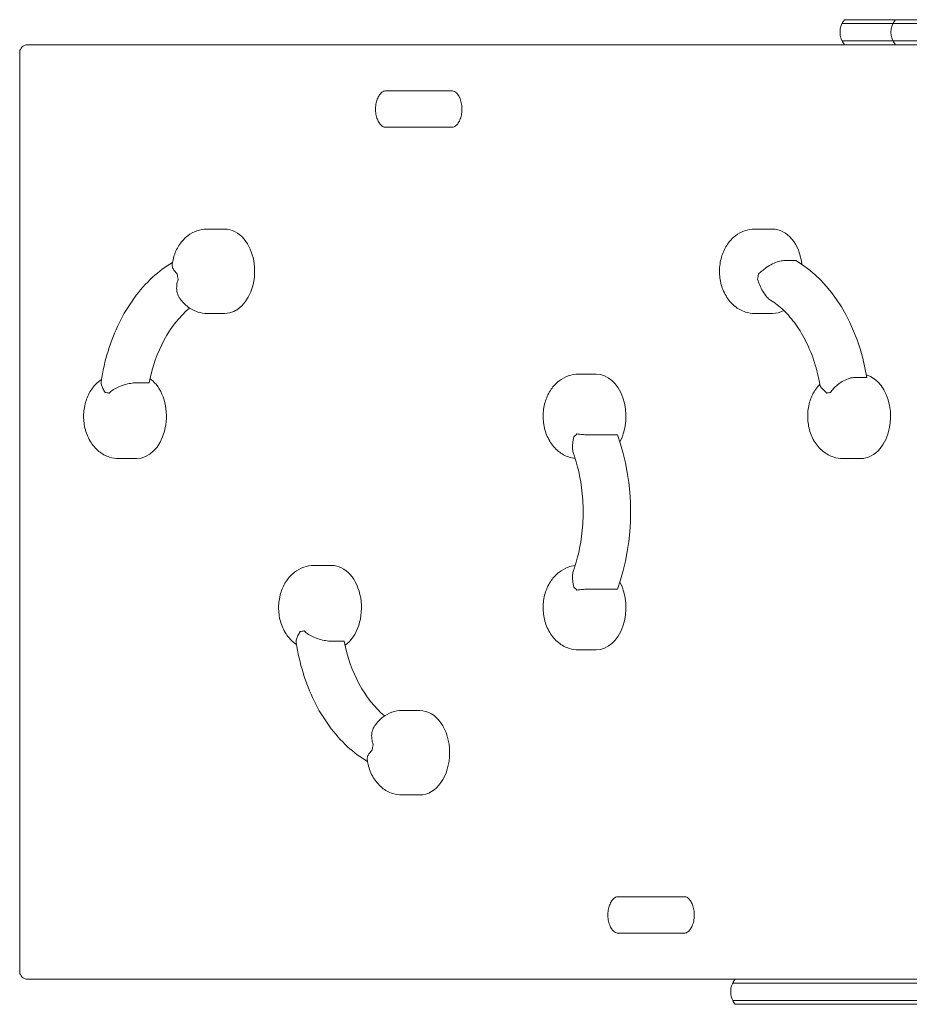
# Model space of a CAD drawing. Units: millimetres. Extents: x -1008 to 1003, y -1309 to 1326.
# Drawn here: x -1008 to -333, y 542 to 1288 of the extents above; entities that cross this region are included whole.
import ezdxf

# ---------------------------------------------------------------- set-up
doc = ezdxf.new("R2010")
doc.units = ezdxf.units.MM
doc.header["$LTSCALE"] = 20
doc.layers.add('2d', color=230, linetype='Continuous')

msp = doc.modelspace()

# ---------------------------------------------------------------- linework, layer by layer
at = {"layer": '2d', "lineweight": 0}
for p, q in [((58.57, 1284.99), (-384.47, 1284.99)), ((727.49, 1287.99), (-382.56, 1287.99)), ((-1001.47, 1268.99), (999.97, 1268.99)), ((-384.47, 1271.99), (531.32, 1271.99)), ((-1007.61, 566.83), (-1007.61, 1262.84)), ((-679.56, 1233.99), (-730.82, 1233.99)), ((-730.82, 1206.49), (-679.56, 1206.49)), ((-852.2, 1129.31), (-865.63, 1129.31)), ((-437.12, 1129.31), (-450.56, 1129.31)), ((-419.47, 1105.35), (-428.66, 1105.35)), ((-852.2, 1065.31), (-865.63, 1065.31)), ((-437.12, 1065.31), (-450.56, 1065.31)), ((-570.77, 1019.34), (-584.2, 1019.34)), ((-374.82, 1016.75), (-365.64, 1016.75)), ((-918.73, 1012.78), (-909.54, 1012.78)), ((-554.7, 973.25), (-563.89, 973.25)), ((-919.02, 955.34), (-932.45, 955.34)), ((-370.3, 955.34), (-383.74, 955.34)), ((-771.23, 874.34), (-784.67, 874.34)), ((-563.89, 856.42), (-554.7, 856.42)), ((-761.76, 816.89), (-770.94, 816.89)), ((-570.77, 810.34), (-584.2, 810.34)), ((-704.41, 764.36), (-717.85, 764.36)), ((-704.41, 700.36), (-717.85, 700.36)), ((-503.49, 623.19), (-554.75, 623.19)), ((-554.75, 595.69), (-503.49, 595.69)), ((-286.07, 560.69), (-1001.47, 560.69)), ((-465.39, 560.69), (-456.42, 560.69)), ((-456.42, 560.69), (-162.65, 560.69)), ((-456.85, 557.69), (-467.3, 557.69)), ((-162.94, 557.69), (-456.85, 557.69)), ((-162.94, 544.69), (-456.85, 544.69)), ((-456.42, 541.69), (-162.65, 541.69)), ((-427.23, 541.69), (-442.7, 541.69)), ((-426.27, 541.69), (-427.23, 541.69)), ((-415.06, 541.69), (-426.27, 541.69)), ((-230.94, 541.69), (-415.06, 541.69)), ((-376.44, 541.69), (-401.49, 541.69)), ((-371.98, 541.69), (-376.44, 541.69)), ((-367.19, 541.69), (-371.98, 541.69)), ((-360.81, 541.69), (-367.19, 541.69)), ((-230.94, 541.69), (-360.81, 541.69))]:
    msp.add_line(p, q, dxfattribs=at)
for centre, end in [((-370.95, 1278.49), 219.2965), ((-332.33, 1278.49), 219.2965), ((-453.78, 551.19), 181.05776)]:
    msp.add_arc(centre, 15, 140.70352, end, dxfattribs=at)
for centre, major_axis, start_param, end_param in [((-852.2, 1097.31), (0, 32), 5.57336, 6.283185), ((-437.12, 1097.31), (0, -32), 1.732462, 3.141593), ((-852.2, 1097.31), (0, 32), 3.141593, 5.57336), ((-453.04, 987.55), (0, 127.01), 4.944339, 5.90009), ((-875.53, 1097.31), (0, -18), 4.829844, 5.053994), ((-460.46, 1097.31), (0, 18), 4.370784, 4.594934), ((-844.78, 987.55), (0, -95), 3.673778, 4.443607), ((-437.12, 1097.31), (0, -32), 0, 0.383977), ((-919.02, 987.34), (0, 32), 5.57336, 5.81875), ((-570.77, 987.34), (0, -32), 0.915276, 3.141593), ((-370.3, 987.34), (0, -32), 0.709825, 2.949414), ((-919.02, 987.34), (0, 32), 3.141593, 5.57336), ((-942.35, 987.34), (0, -18), 2.951133, 3.175283), ((-393.64, 987.34), (0, 18), 6.249495, 6.473645), ((-594.1, 987.34), (0, 18), 3.660958, 3.885108), ((-634.45, 914.84), (0, 127.01), 4.234514, 5.190264), ((-370.3, 987.34), (0, -32), 0, 0.709825), ((-771.23, 842.34), (0, 32), 3.606028, 6.283185), ((-570.77, 842.34), (0, -32), 0, 2.226317), ((-594.1, 842.34), (0, 18), 5.53967, 5.76382), ((-794.57, 842.34), (0, -18), 6.249495, 6.473645), ((-696.99, 842.12), (0, -95), 4.981171, 5.751), ((-704.41, 732.36), (0, 32), 3.141593, 6.283185), ((-727.75, 732.36), (0, -18), 4.370784, 4.594934)]:
    msp.add_ellipse(centre, major_axis=major_axis, ratio=0.707107, start_param=start_param, end_param=end_param, dxfattribs=at)
for points, knots in [([(-1007.61, 1262.84), (-1007.61, 1263.36), (-1007.55, 1263.92), (-1007.23, 1265.13), (-1006.96, 1265.77), (-1006.19, 1266.91), (-1005.71, 1267.41), (-1004.66, 1268.18), (-1004.1, 1268.46), (-1002.93, 1268.86), (-1002.35, 1268.95), (-1001.69, 1268.98), (-1001.58, 1268.99), (-1001.47, 1268.99)], [-0.7853982, -0.7853982, -0.7853982, -0.7853982, -0.6283185, -0.6283185, -0.4712389, -0.4712389, -0.3306237, -0.3306237, -0.1914386, -0.1914386, -0.034359, -0.034359, 0, 0, 0, 0]), ([(-730.82, 1233.99), (-731.18, 1233.99), (-731.55, 1233.92), (-732.66, 1233.41), (-733.46, 1232.85), (-734.87, 1231.2), (-735.45, 1230.33), (-736.46, 1228.28), (-736.9, 1227.11), (-737.57, 1224.55), (-737.8, 1223.16), (-737.98, 1220.31), (-737.94, 1218.85), (-737.59, 1216.03), (-737.29, 1214.68), (-736.49, 1212.24), (-735.99, 1211.15), (-734.91, 1209.33), (-734.33, 1208.59), (-733.2, 1207.46), (-732.66, 1207.08), (-731.63, 1206.56), (-731.22, 1206.49), (-730.82, 1206.49)], [0, 0, 0, 0, 0.314159, 0.314159, 0.69535, 0.69535, 0.958965, 0.958965, 1.21687, 1.21687, 1.478527, 1.478527, 1.743226, 1.743226, 2.007323, 2.007323, 2.267597, 2.267597, 2.525403, 2.525403, 2.796477, 2.796477, 3.141593, 3.141593, 3.141593, 3.141593]), ([(-679.56, 1206.49), (-679.2, 1206.49), (-678.83, 1206.55), (-677.72, 1207.06), (-676.92, 1207.62), (-675.51, 1209.28), (-674.93, 1210.15), (-673.92, 1212.2), (-673.48, 1213.37), (-672.81, 1215.92), (-672.58, 1217.31), (-672.4, 1220.16), (-672.44, 1221.62), (-672.79, 1224.44), (-673.09, 1225.79), (-673.9, 1228.23), (-674.39, 1229.32), (-675.47, 1231.15), (-676.05, 1231.88), (-677.18, 1233.01), (-677.72, 1233.39), (-678.75, 1233.91), (-679.16, 1233.99), (-679.56, 1233.99)], [3.141593, 3.141593, 3.141593, 3.141593, 3.455752, 3.455752, 3.836942, 3.836942, 4.100558, 4.100558, 4.358463, 4.358463, 4.62012, 4.62012, 4.884819, 4.884819, 5.148916, 5.148916, 5.40919, 5.40919, 5.666995, 5.666995, 5.938069, 5.938069, 6.283185, 6.283185, 6.283185, 6.283185]), ([(-865.63, 1129.31), (-868.27, 1129.31), (-870.9, 1128.85), (-875.9, 1127.1), (-878.24, 1125.78), (-882.64, 1122.38), (-884.61, 1120.23), (-888.1, 1115.19), (-889.51, 1112.25), (-891.23, 1106.97), (-891.73, 1104.7), (-892.03, 1102.4)], [0, 0, 0, 0, 0.242981, 0.242981, 0.499717, 0.499717, 0.794797, 0.794797, 1.138817, 1.138817, 1.388179, 1.388179, 1.388179, 1.388179]), ([(-450.56, 1129.31), (-453.19, 1129.31), (-455.82, 1128.85), (-460.82, 1127.1), (-463.17, 1125.78), (-467.56, 1122.38), (-469.53, 1120.23), (-473.02, 1115.19), (-474.43, 1112.25), (-476.51, 1105.87), (-477.11, 1102.41), (-477.4, 1095.41), (-477.07, 1091.85), (-475.45, 1084.98), (-474.17, 1081.66), (-470.61, 1075.69), (-468.41, 1073), (-463.31, 1068.9), (-460.57, 1067.35), (-455.32, 1065.69), (-452.94, 1065.31), (-450.56, 1065.31)], [0, 0, 0, 0, 0.242981, 0.242981, 0.499717, 0.499717, 0.794797, 0.794797, 1.138817, 1.138817, 1.512545, 1.512545, 1.892743, 1.892743, 2.269991, 2.269991, 2.623666, 2.623666, 2.921955, 2.921955, 3.141593, 3.141593, 3.141593, 3.141593]), ([(-428.66, 1105.35), (-429.81, 1105.35), (-431.12, 1105.14), (-433.99, 1104.31), (-435.51, 1103.69), (-438.69, 1102.09), (-440.31, 1101.1), (-442.97, 1099.25), (-444.04, 1098.43), (-446.04, 1096.79), (-446.96, 1095.99), (-447.81, 1095.21), (-447.81, 1095.21), (-447.82, 1095.21)], [0, 0, 0, 0, 4.90975, 4.90975, 10.029835, 10.029835, 15.677236, 15.677236, 19.91482, 19.91482, 24.155999, 24.155999, 24.177744, 24.177744, 24.177744, 24.177744]), ([(-945.87, 1013.8), (-944.66, 1021.63), (-942.91, 1029.32), (-938.35, 1044.15), (-935.54, 1051.29), (-928.95, 1064.76), (-925.15, 1071.1), (-916.67, 1082.75), (-911.97, 1088.05), (-902.17, 1097.03), (-897.12, 1100.8), (-891.8, 1103.93)], [4.9274069, 4.9274069, 4.9274069, 4.9274069, 5.1226456, 5.1226456, 5.3178844, 5.3178844, 5.5131231, 5.5131231, 5.7083619, 5.7083619, 5.8884775, 5.8884775, 5.8884775, 5.8884775]), ([(-888.17, 1095.21), (-888.18, 1095.21), (-888.18, 1095.21), (-889.03, 1095.99), (-889.77, 1096.79), (-890.96, 1098.43), (-891.41, 1099.25), (-892.01, 1100.88), (-892.13, 1101.68), (-892.03, 1102.4)], [-0.021894, -0.021894, -0.021894, -0.021894, 0, 0, 4.270242, 4.270242, 8.536865, 8.536865, 13.058006, 13.058006, 13.058006, 13.058006]), ([(-886.78, 1077.55), (-886.82, 1077.62), (-886.85, 1077.68), (-887.68, 1079.02), (-888.21, 1080.55), (-888.7, 1083.64), (-888.73, 1085.16), (-888.41, 1088.23), (-888.05, 1089.77), (-887.53, 1091.27), (-887.53, 1091.28), (-887.53, 1091.28)], [9.192425, 9.192425, 9.192425, 9.192425, 9.47597, 9.47597, 15.199836, 15.199836, 20.192137, 20.192137, 25.160963, 25.160963, 25.182953, 25.182953, 25.182953, 25.182953]), ([(-448.46, 1091.28), (-448.46, 1091.28), (-448.46, 1091.27), (-447.93, 1089.77), (-447.36, 1088.23), (-446.07, 1085.16), (-445.34, 1083.64), (-443.59, 1080.55), (-442.53, 1079.02), (-440.51, 1076.84), (-439.62, 1076.07), (-438.68, 1075.49)], [-0.022184, -0.022184, -0.022184, -0.022184, 0, 0, 5.012804, 5.012804, 10.049289, 10.049289, 15.823815, 15.823815, 19.912447, 19.912447, 19.912447, 19.912447]), ([(-886.78, 1077.55), (-885.16, 1075.06), (-883.15, 1072.74), (-878.39, 1068.9), (-875.65, 1067.35), (-870.39, 1065.69), (-868.02, 1065.31), (-865.63, 1065.31)], [2.3120529, 2.3120529, 2.3120529, 2.3120529, 2.6236661, 2.6236661, 2.921955, 2.921955, 3.1415927, 3.1415927, 3.1415927, 3.1415927]), ([(-438.68, 1075.49), (-435.25, 1073.37), (-431.88, 1070.74), (-425.4, 1064.53), (-422.3, 1060.94), (-416.54, 1052.88), (-413.88, 1048.41), (-409.13, 1038.76), (-407.05, 1033.57), (-403.57, 1022.67), (-402.18, 1016.96), (-401.16, 1011.1)], [0.4127562, 0.4127562, 0.4127562, 0.4127562, 0.5963011, 0.5963011, 0.7798459, 0.7798459, 0.9633908, 0.9633908, 1.1469357, 1.1469357, 1.3304805, 1.3304805, 1.3304805, 1.3304805]), ([(-945.64, 1015.27), (-946.14, 1014.93), (-946.63, 1014.58), (-949.46, 1012.4), (-951.43, 1010.25), (-954.92, 1005.22), (-956.33, 1002.27), (-958.41, 995.89), (-959, 992.43), (-959.29, 985.43), (-958.97, 981.88), (-957.35, 975), (-956.06, 971.68), (-952.51, 965.71), (-950.3, 963.02), (-945.21, 958.92), (-942.47, 957.37), (-937.21, 955.71), (-934.83, 955.34), (-932.45, 955.34)], [6.72339, 6.72339, 6.72339, 6.72339, 6.782902, 6.782902, 7.077982, 7.077982, 7.422002, 7.422002, 7.79573, 7.79573, 8.175928, 8.175928, 8.553177, 8.553177, 8.906851, 8.906851, 9.20514, 9.20514, 9.424778, 9.424778, 9.424778, 9.424778]), ([(-584.2, 1019.34), (-586.84, 1019.34), (-589.47, 1018.87), (-594.47, 1017.12), (-596.81, 1015.8), (-601.21, 1012.4), (-603.18, 1010.25), (-606.67, 1005.22), (-608.08, 1002.27), (-610.16, 995.89), (-610.75, 992.43), (-611.04, 985.43), (-610.72, 981.88), (-609.1, 975), (-607.81, 971.68), (-604.26, 965.71), (-602.05, 963.02), (-596.96, 958.92), (-594.22, 957.37), (-589.76, 955.96), (-588.26, 955.64), (-586.74, 955.48)], [0, 0, 0, 0, 0.242981, 0.242981, 0.499717, 0.499717, 0.794797, 0.794797, 1.138817, 1.138817, 1.512545, 1.512545, 1.892743, 1.892743, 2.269991, 2.269991, 2.623666, 2.623666, 2.921955, 2.921955, 3.06333, 3.06333, 3.06333, 3.06333]), ([(-393.21, 1005.33), (-393.21, 1005.33), (-393.2, 1005.34), (-392.53, 1006.41), (-391.75, 1007.44), (-389.97, 1009.43), (-388.97, 1010.37), (-386.43, 1012.42), (-384.85, 1013.46), (-381.69, 1015.11), (-380.16, 1015.72), (-377.29, 1016.54), (-375.98, 1016.75), (-374.82, 1016.75)], [-0.021894, -0.021894, -0.021894, -0.021894, 0, 0, 4.270242, 4.270242, 8.536865, 8.536865, 14.222965, 14.222965, 19.378136, 19.378136, 24.32153, 24.32153, 24.32153, 24.32153]), ([(-945.87, 1013.8), (-945.99, 1013.05), (-945.9, 1012.19), (-945.41, 1010.37), (-945.03, 1009.43), (-944.05, 1007.44), (-943.46, 1006.41), (-942.79, 1005.34), (-942.78, 1005.33), (-942.78, 1005.33)], [11.137709, 11.137709, 11.137709, 11.137709, 15.677236, 15.677236, 19.91482, 19.91482, 24.155999, 24.155999, 24.177744, 24.177744, 24.177744, 24.177744]), ([(-939.94, 1005.01), (-939.94, 1005.01), (-939.93, 1005.02), (-938.96, 1005.98), (-937.85, 1006.85), (-935.34, 1008.45), (-933.95, 1009.17), (-930.76, 1010.51), (-928.94, 1011.11), (-925.5, 1011.99), (-923.93, 1012.29), (-921.07, 1012.68), (-919.81, 1012.78), (-918.73, 1012.78)], [-0.022184, -0.022184, -0.022184, -0.022184, 0, 0, 5.012804, 5.012804, 10.049289, 10.049289, 15.823815, 15.823815, 20.772311, 20.772311, 25.383654, 25.383654, 25.383654, 25.383654]), ([(-401.26, 1011.66), (-402.4, 1010.49), (-403.42, 1009.23), (-406.2, 1005.22), (-407.61, 1002.27), (-409.69, 995.89), (-410.29, 992.43), (-410.58, 985.43), (-410.25, 981.88), (-408.63, 975), (-407.35, 971.68), (-403.8, 965.71), (-401.59, 963.02), (-396.49, 958.92), (-393.75, 957.37), (-388.5, 955.71), (-386.12, 955.34), (-383.74, 955.34)], [0.628641, 0.628641, 0.628641, 0.628641, 0.794797, 0.794797, 1.138817, 1.138817, 1.512545, 1.512545, 1.892743, 1.892743, 2.269991, 2.269991, 2.623666, 2.623666, 2.921955, 2.921955, 3.141593, 3.141593, 3.141593, 3.141593]), ([(-401.16, 1011.1), (-401.1, 1010.72), (-400.88, 1010.29), (-400.09, 1009.17), (-399.46, 1008.45), (-397.92, 1006.85), (-397.03, 1005.98), (-396.06, 1005.02), (-396.05, 1005.01), (-396.05, 1005.01)], [11.277535, 11.277535, 11.277535, 11.277535, 15.199836, 15.199836, 20.192137, 20.192137, 25.160963, 25.160963, 25.182953, 25.182953, 25.182953, 25.182953]), ([(-587.79, 971.71), (-587.79, 971.7), (-587.79, 971.69), (-588.08, 970.07), (-588.33, 968.48), (-588.64, 965.41), (-588.7, 963.93), (-588.54, 961.32), (-588.35, 960.17), (-587.99, 959.17)], [-0.022184, -0.022184, -0.022184, -0.022184, 0, 0, 5.012804, 5.012804, 10.049289, 10.049289, 14.664651, 14.664651, 14.664651, 14.664651]), ([(-563.89, 973.25), (-565.04, 973.25), (-566.41, 973.24), (-569.49, 973.24), (-571.18, 973.23), (-574.77, 973.26), (-576.64, 973.29), (-579.75, 973.43), (-581.02, 973.51), (-583.38, 973.74), (-584.47, 973.89), (-585.48, 974.08), (-585.48, 974.08), (-585.49, 974.09)], [0, 0, 0, 0, 4.90975, 4.90975, 10.029835, 10.029835, 15.677236, 15.677236, 19.91482, 19.91482, 24.155999, 24.155999, 24.177744, 24.177744, 24.177744, 24.177744]), ([(-587.99, 959.17), (-586.06, 953.76), (-584.48, 948.05), (-582.09, 936.28), (-581.27, 930.2), (-580.46, 917.93), (-580.46, 911.74), (-581.27, 899.47), (-582.09, 893.4), (-584.48, 881.62), (-586.06, 875.91), (-587.99, 870.5)], [1.1041959, 1.1041959, 1.1041959, 1.1041959, 1.2908361, 1.2908361, 1.4774762, 1.4774762, 1.6641164, 1.6641164, 1.8507566, 1.8507566, 2.0373968, 2.0373968, 2.0373968, 2.0373968]), ([(-784.67, 874.34), (-787.3, 874.34), (-789.93, 873.87), (-794.93, 872.12), (-797.28, 870.8), (-801.68, 867.4), (-803.64, 865.25), (-807.13, 860.22), (-808.54, 857.27), (-810.62, 850.89), (-811.22, 847.43), (-811.51, 840.43), (-811.18, 836.88), (-809.56, 830), (-808.28, 826.68), (-804.72, 820.71), (-802.52, 818.02), (-799.15, 815.31), (-798.51, 814.84), (-797.85, 814.4)], [0, 0, 0, 0, 0.242981, 0.242981, 0.499717, 0.499717, 0.794797, 0.794797, 1.138817, 1.138817, 1.512545, 1.512545, 1.892743, 1.892743, 2.269991, 2.269991, 2.623666, 2.623666, 2.701388, 2.701388, 2.701388, 2.701388]), ([(-586.74, 874.2), (-588.51, 874), (-590.25, 873.6), (-594.47, 872.12), (-596.81, 870.8), (-601.21, 867.4), (-603.18, 865.25), (-606.67, 860.22), (-608.08, 857.27), (-610.16, 850.89), (-610.75, 847.43), (-611.04, 840.43), (-610.72, 836.88), (-609.1, 830), (-607.81, 826.68), (-604.26, 820.71), (-602.05, 818.02), (-596.96, 813.92), (-594.22, 812.37), (-588.96, 810.71), (-586.58, 810.34), (-584.2, 810.34)], [0.078262, 0.078262, 0.078262, 0.078262, 0.242981, 0.242981, 0.499717, 0.499717, 0.794797, 0.794797, 1.138817, 1.138817, 1.512545, 1.512545, 1.892743, 1.892743, 2.269991, 2.269991, 2.623666, 2.623666, 2.921955, 2.921955, 3.141593, 3.141593, 3.141593, 3.141593]), ([(-587.99, 870.5), (-588.35, 869.5), (-588.54, 868.35), (-588.7, 865.74), (-588.64, 864.27), (-588.33, 861.19), (-588.08, 859.6), (-587.79, 857.98), (-587.79, 857.97), (-587.79, 857.96)], [10.624965, 10.624965, 10.624965, 10.624965, 15.199836, 15.199836, 20.192137, 20.192137, 25.160963, 25.160963, 25.182953, 25.182953, 25.182953, 25.182953]), ([(-585.49, 855.59), (-585.48, 855.59), (-585.48, 855.59), (-584.47, 855.78), (-583.38, 855.93), (-581.02, 856.16), (-579.75, 856.25), (-576.64, 856.38), (-574.77, 856.41), (-571.18, 856.44), (-569.49, 856.43), (-566.41, 856.43), (-565.04, 856.42), (-563.89, 856.42)], [-0.021894, -0.021894, -0.021894, -0.021894, 0, 0, 4.270242, 4.270242, 8.536865, 8.536865, 14.222965, 14.222965, 19.378136, 19.378136, 24.32153, 24.32153, 24.32153, 24.32153]), ([(-795, 824.35), (-795, 824.34), (-795, 824.33), (-795.67, 823.26), (-796.27, 822.23), (-797.25, 820.24), (-797.63, 819.3), (-798.12, 817.48), (-798.2, 816.62), (-798.09, 815.87)], [-0.021894, -0.021894, -0.021894, -0.021894, 0, 0, 4.270242, 4.270242, 8.536865, 8.536865, 13.107499, 13.107499, 13.107499, 13.107499]), ([(-770.94, 816.89), (-772.02, 816.89), (-773.28, 816.99), (-776.14, 817.38), (-777.72, 817.68), (-781.15, 818.56), (-782.97, 819.16), (-786.17, 820.5), (-787.55, 821.22), (-790.06, 822.82), (-791.18, 823.69), (-792.15, 824.65), (-792.15, 824.66), (-792.16, 824.66)], [0, 0, 0, 0, 4.570887, 4.570887, 9.47597, 9.47597, 15.199836, 15.199836, 20.192137, 20.192137, 25.160963, 25.160963, 25.182953, 25.182953, 25.182953, 25.182953]), ([(-744.01, 725.74), (-749.34, 728.87), (-754.38, 732.64), (-764.18, 741.62), (-768.88, 746.92), (-777.37, 758.57), (-781.16, 764.91), (-787.76, 778.38), (-790.56, 785.52), (-795.12, 800.35), (-796.88, 808.04), (-798.09, 815.87)], [3.5363005, 3.5363005, 3.5363005, 3.5363005, 3.7164161, 3.7164161, 3.9116548, 3.9116548, 4.1068936, 4.1068936, 4.3021323, 4.3021323, 4.4973711, 4.4973711, 4.4973711, 4.4973711]), ([(-717.85, 764.36), (-720.48, 764.36), (-723.11, 763.89), (-728.11, 762.14), (-730.46, 760.82), (-734.86, 757.42), (-736.82, 755.27), (-738.62, 752.67), (-738.81, 752.4), (-738.99, 752.12)], [0, 0, 0, 0, 0.2429809, 0.2429809, 0.4997168, 0.4997168, 0.7947967, 0.7947967, 0.8295397, 0.8295397, 0.8295397, 0.8295397]), ([(-739.74, 738.39), (-739.74, 738.39), (-739.75, 738.4), (-740.27, 739.91), (-740.62, 741.44), (-740.95, 744.51), (-740.92, 746.03), (-740.42, 749.12), (-739.89, 750.65), (-739.07, 751.99), (-739.03, 752.06), (-738.99, 752.12)], [-0.022184, -0.022184, -0.022184, -0.022184, 0, 0, 5.012804, 5.012804, 10.049289, 10.049289, 15.823815, 15.823815, 16.10987, 16.10987, 16.10987, 16.10987]), ([(-744.25, 727.27), (-744.34, 727.99), (-744.22, 728.79), (-743.63, 730.42), (-743.17, 731.24), (-741.98, 732.88), (-741.25, 733.68), (-740.4, 734.46), (-740.39, 734.46), (-740.39, 734.47)], [11.186865, 11.186865, 11.186865, 11.186865, 15.677236, 15.677236, 19.91482, 19.91482, 24.155999, 24.155999, 24.177744, 24.177744, 24.177744, 24.177744]), ([(-744.25, 727.27), (-744.08, 725.99), (-743.85, 724.71), (-742.74, 720.02), (-741.46, 716.7), (-737.91, 710.73), (-735.7, 708.04), (-730.6, 703.94), (-727.86, 702.39), (-722.61, 700.73), (-720.23, 700.36), (-717.85, 700.36)], [1.753413, 1.753413, 1.753413, 1.753413, 1.892743, 1.892743, 2.269991, 2.269991, 2.623666, 2.623666, 2.921955, 2.921955, 3.141593, 3.141593, 3.141593, 3.141593]), ([(-554.75, 623.19), (-555.11, 623.19), (-555.48, 623.12), (-556.59, 622.61), (-557.39, 622.05), (-558.8, 620.4), (-559.38, 619.53), (-560.39, 617.48), (-560.83, 616.31), (-561.5, 613.75), (-561.73, 612.36), (-561.91, 609.51), (-561.87, 608.05), (-561.52, 605.23), (-561.22, 603.88), (-560.41, 601.44), (-559.92, 600.35), (-558.84, 598.53), (-558.26, 597.79), (-557.13, 596.66), (-556.59, 596.28), (-555.56, 595.76), (-555.15, 595.69), (-554.75, 595.69)], [0, 0, 0, 0, 0.314159, 0.314159, 0.69535, 0.69535, 0.958965, 0.958965, 1.21687, 1.21687, 1.478527, 1.478527, 1.743226, 1.743226, 2.007323, 2.007323, 2.267597, 2.267597, 2.525403, 2.525403, 2.796477, 2.796477, 3.141593, 3.141593, 3.141593, 3.141593]), ([(-503.49, 595.69), (-503.13, 595.69), (-502.76, 595.75), (-501.64, 596.26), (-500.85, 596.82), (-499.44, 598.48), (-498.86, 599.35), (-497.85, 601.4), (-497.41, 602.57), (-496.74, 605.12), (-496.51, 606.51), (-496.33, 609.36), (-496.37, 610.82), (-496.71, 613.64), (-497.02, 614.99), (-497.82, 617.43), (-498.32, 618.52), (-499.4, 620.35), (-499.98, 621.08), (-501.11, 622.21), (-501.65, 622.59), (-502.68, 623.11), (-503.09, 623.19), (-503.49, 623.19)], [3.141593, 3.141593, 3.141593, 3.141593, 3.455752, 3.455752, 3.836942, 3.836942, 4.100558, 4.100558, 4.358463, 4.358463, 4.62012, 4.62012, 4.884819, 4.884819, 5.148916, 5.148916, 5.40919, 5.40919, 5.666995, 5.666995, 5.938069, 5.938069, 6.283185, 6.283185, 6.283185, 6.283185]), ([(-1007.61, 566.83), (-1007.61, 566.31), (-1007.55, 565.75), (-1007.23, 564.54), (-1006.96, 563.9), (-1006.19, 562.76), (-1005.71, 562.27), (-1004.66, 561.49), (-1004.1, 561.21), (-1002.93, 560.81), (-1002.35, 560.72), (-1001.69, 560.69), (-1001.58, 560.69), (-1001.47, 560.69)], [-0.7853982, -0.7853982, -0.7853982, -0.7853982, -0.6283185, -0.6283185, -0.4712389, -0.4712389, -0.3306237, -0.3306237, -0.1914386, -0.1914386, -0.034359, -0.034359, 0, 0, 0, 0]), ([(-467.29, 544.69), (-467.79, 545.73), (-468.18, 546.84), (-468.65, 549), (-468.77, 550.05), (-468.78, 551.1)], [0, 0, 0, 0, 3.480399, 3.480399, 6.620429, 6.620429, 6.620429, 6.620429]), ([(-456.85, 544.69), (-457.44, 544.69), (-458.12, 544.69), (-459.49, 544.69), (-460.13, 544.69), (-462.2, 544.69), (-463.32, 544.69), (-464.72, 544.69), (-465.89, 544.69), (-467.17, 544.69), (-467.29, 544.69), (-467.29, 544.69)], [-15.628663, -15.628663, -15.628663, -15.628663, -13.873256, -13.873256, -12.113433, -12.113433, -8.078308, -8.078308, -4.637291, -4.637291, -2.292421, -2.292421, -2.292421, -2.292421]), ([(-467.29, 544.69), (-467.29, 544.69), (-467.29, 544.69), (-467.26, 544.69), (-467.18, 544.69), (-467.05, 544.69)], [-2.292401, -2.292401, -2.292401, -2.292401, -1.982037, -1.982037, 0, 0, 0, 0]), ([(-467.29, 544.69), (-467.29, 544.69), (-467.27, 544.69), (-467.04, 544.69), (-466.54, 544.69), (-465.61, 544.69), (-464.73, 544.69), (-461.41, 544.69), (-459.92, 544.69), (-458.27, 544.69), (-457.5, 544.69), (-456.85, 544.69)], [-10.050783, -10.050783, -10.050783, -10.050783, -9.336865, -9.336865, -6.956281, -6.956281, -4.378902, -4.378902, -1.989456, -1.989456, 0, 0, 0, 0]), ([(-465.18, 541.69), (-465.33, 541.69), (-465.46, 541.69), (-465.28, 541.69), (-465.11, 541.69), (-464.85, 541.69), (-464.3, 541.69), (-463.7, 541.69), (-463.27, 541.69), (-462.51, 541.69), (-461.45, 541.69), (-460.64, 541.69), (-459.96, 541.69), (-458.67, 541.69), (-457.18, 541.69), (-456.42, 541.69)], [0, 0, 0, 0, 0.00259608, 0.00442514, 0.00442514, 0.00519216, 0.00778824, 0.00885028, 0.00885028, 0.01026632, 0.0127444, 0.01327542, 0.01327542, 0.01522248, 0.01770055, 0.01770055, 0.01770055, 0.01770055]), ([(-442.7, 541.69), (-446.32, 541.69), (-451.1, 541.69), (-455.4, 541.69), (-456.42, 541.69)], [0, 0, 0, 0, 0.04567338, 0.06027624, 0.06027624, 0.06027624, 0.06027624])]:
    msp.add_open_spline(points, degree=3, knots=knots, dxfattribs=at)
for points in [[(-468.78, 551.19), (-468.78, 551.19), (-468.78, 551.19), (-468.77, 551.19)], [(-465.38, 541.69), (-466.13, 542.6), (-466.78, 543.62), (-467.29, 544.69)]]:
    msp.add_open_spline(points, degree=3, dxfattribs=at)

doc.saveas('drawing.dxf')
